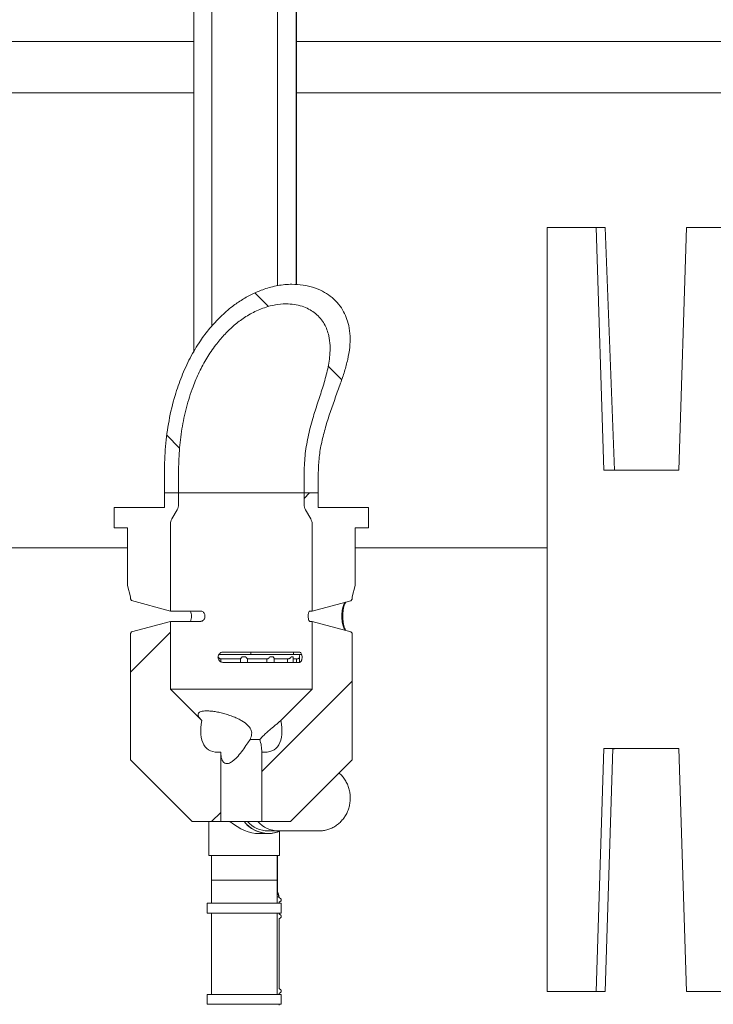
# Model space of a CAD drawing. Units: millimetres. Extents: x 1048 to 31527, y 211 to 4973.
# Drawn here: x 2293 to 2631, y 3196 to 3675 of the extents above; entities that cross this region are included whole.
import ezdxf

# ---------------------------------------------------------------- set-up
doc = ezdxf.new("R2010")
doc.units = ezdxf.units.MM
doc.header["$LTSCALE"] = 25
doc.linetypes.add('SLD-Durchgehend', pattern=[0])

msp = doc.modelspace()

# ---------------------------------------------------------------- hatches: boundary and pattern name
at = {"linetype": 'SLD-Durchgehend', "lineweight": 18}
h = msp.add_hatch(dxfattribs=at)
h.set_pattern_fill('ANSI31', scale=25, style=0)
edge = h.paths.add_edge_path(flags=0)
edge.add_spline(control_points=[(2082.45, 3966.33), (2081.6, 3966.33), (2080.74, 3966.24), (2079.91, 3966.05), (2078.79, 3965.8), (2077.7, 3965.37), (2076.71, 3964.79)], knot_values=[0, 0, 0, 0, 0.002555, 0.002555, 0.002555, 0.006012, 0.006012, 0.006012, 0.006012], weights=[1, 1, 1, 1, 1, 1, 1], degree=3, periodic=0)
edge.add_spline(control_points=[(2076.71, 3964.79), (2065.24, 3958.07), (2054.47, 3950.05), (2044.51, 3941.24)], knot_values=[0.003178, 0.003178, 0.003178, 0.003178, 0.042894, 0.042894, 0.042894, 0.042894], weights=[1, 1, 1, 1], degree=3, periodic=0)
edge.add_spline(control_points=[(2044.51, 3941.24), (2042.36, 3939.34), (2039.85, 3937.8), (2037.19, 3936.72), (2034.54, 3935.65), (2031.67, 3935.02), (2028.81, 3934.86), (2028.33, 3934.83), (2027.85, 3934.82), (2027.36, 3934.82)], knot_values=[0, 0, 0, 0, 0.008598, 0.008598, 0.008598, 0.017183, 0.017183, 0.017183, 0.018609, 0.018609, 0.018609, 0.018609], weights=[1, 1, 1, 1, 1, 1, 1, 1, 1, 1], degree=3, periodic=0)
edge.add_ellipse((2400.94, 3827.33), major_axis=(-24637.26, 0), ratio=0.00436331, start_angle=270.868808, end_angle=271.132401)
edge.add_spline(control_points=[(1914.04, 3934.81), (1913.42, 3934.81), (1912.79, 3934.75), (1912.18, 3934.64), (1911.08, 3934.43), (1910, 3934.03), (1909.04, 3933.47), (1908.07, 3932.91), (1907.18, 3932.18), (1906.45, 3931.33), (1905.72, 3930.48), (1905.13, 3929.49), (1904.72, 3928.45), (1904.31, 3927.41), (1904.08, 3926.28), (1904.04, 3925.16)], knot_values=[0, 0, 0, 0, 0.001859, 0.001859, 0.001859, 0.005251, 0.005251, 0.005251, 0.008643, 0.008643, 0.008643, 0.012036, 0.012036, 0.012036, 0.015429, 0.015429, 0.015429, 0.015429], weights=[1, 1, 1, 1, 1, 1, 1, 1, 1, 1, 1, 1, 1, 1, 1, 1], degree=3, periodic=0)
edge.add_line((1904.04, 3925.16), (1896.86, 3719.51))
edge.add_spline(control_points=[(1896.86, 3719.51), (1896.76, 3716.71), (1896.18, 3713.89), (1895.16, 3711.29), (1894.91, 3710.64), (1894.63, 3710), (1894.32, 3709.37)], knot_values=[0, 0, 0, 0, 0.008397, 0.008397, 0.008397, 0.010459, 0.010459, 0.010459, 0.010459], weights=[1, 1, 1, 1, 1, 1, 1], degree=3, periodic=0)
edge.add_spline(control_points=[(1894.32, 3709.37), (1892.31, 3705.27), (1890.31, 3701.16), (1888.31, 3697.05)], knot_values=[0.318116, 0.318116, 0.318116, 0.318116, 0.331685, 0.331685, 0.331685, 0.331685], weights=[1, 1, 1, 1], degree=3, periodic=0)
edge.add_ellipse((1827.3, 3656.94), major_axis=(-114.59, -71.6), ratio=0.014802, start_angle=237.2974, end_angle=256.0969)
edge.add_spline(control_points=[(1853.8, 3675.79), (1853.57, 3675.65), (1853.31, 3675.54), (1853.05, 3675.47), (1852.97, 3675.46), (1852.9, 3675.44), (1852.82, 3675.43)], knot_values=[0, 0, 0, 0, 0.000816, 0.000816, 0.000816, 0.001045, 0.001045, 0.001045, 0.001045], weights=[1, 1, 1, 1, 1, 1, 1], degree=3, periodic=0)
edge.add_arc((1853.31, 3671.46), 4, 96.9829, 177)
edge.add_line((1849.31, 3671.67), (1848.5, 3656.12))
edge.add_arc((1844.5, 3656.33), 4, 270, 357, ccw=False)
edge.add_line((1844.5, 3652.33), (1843.96, 3652.33))
edge.add_arc((1843.96, 3648.33), 4, 90, 170)
edge.add_line((1840.02, 3649.03), (1837.46, 3634.5))
edge.add_arc((1832.54, 3635.37), 5, 275, 350, ccw=False)
edge.add_line((1832.97, 3630.39), (1823.68, 3629.57))
edge.add_arc((1823.94, 3626.58), 3, 95, 180)
edge.add_line((1820.94, 3626.58), (1820.94, 3624.33))
edge.add_arc((1823.94, 3624.33), 3, 180, 270)
edge.add_line((1823.94, 3621.33), (1838.23, 3621.33))
edge.add_arc((1838.23, 3627.33), 6, 270, 350)
edge.add_line((1844.14, 3626.29), (1847.03, 3642.68))
edge.add_arc((1849, 3642.33), 2, 90, 170, ccw=False)
edge.add_line((1849, 3644.33), (1854.25, 3644.33))
edge.add_arc((1854.25, 3645.33), 1, 270, 340)
edge.add_line((1855.19, 3644.99), (1855.94, 3647.05))
edge.add_arc((1854.06, 3647.74), 2, 340, 357)
edge.add_line((1856.06, 3647.63), (1856.84, 3662.44))
edge.add_arc((1858.84, 3662.33), 2, 90, 177, ccw=False)
edge.add_line((1858.84, 3664.33), (1869.04, 3664.33))
edge.add_arc((1869.04, 3662.33), 2, 3, 90, ccw=False)
edge.add_line((1871.04, 3662.44), (1871.82, 3647.54))
edge.add_arc((1873.81, 3647.65), 2, 183, 195)
edge.add_line((1871.88, 3647.13), (1873.77, 3640.07))
edge.add_arc((1874.74, 3640.33), 1, 195, 270)
edge.add_line((1874.74, 3639.33), (1884.95, 3639.33))
edge.add_arc((1884.95, 3639.83), 0.5, 270, 358.8542)
edge.add_line((1885.45, 3639.82), (1885.94, 3664.33))
edge.add_spline(control_points=[(1885.94, 3664.33), (1892.6, 3678.38), (1899.35, 3692.4), (1906.21, 3706.35)], knot_values=[0, 0, 0, 0, 0.04665, 0.04665, 0.04665, 0.04665], weights=[1, 1, 1, 1], degree=3, periodic=0)
edge.add_spline(control_points=[(1906.21, 3706.35), (1906.52, 3706.98), (1906.8, 3707.63), (1907.06, 3708.29), (1908.08, 3710.89), (1908.66, 3713.71), (1908.75, 3716.51)], knot_values=[0, 0, 0, 0, 0.002112, 0.002112, 0.002112, 0.010622, 0.010622, 0.010622, 0.010622], weights=[1, 1, 1, 1, 1, 1, 1], degree=3, periodic=0)
edge.add_line((1908.75, 3716.51), (1915.79, 3917.98))
edge.add_spline(control_points=[(1915.79, 3917.98), (1915.81, 3918.54), (1915.93, 3919.11), (1916.13, 3919.63), (1916.33, 3920.15), (1916.63, 3920.64), (1917, 3921.07), (1917.36, 3921.49), (1917.8, 3921.86), (1918.29, 3922.14), (1918.77, 3922.42), (1919.31, 3922.62), (1919.86, 3922.72), (1920.17, 3922.78), (1920.48, 3922.81), (1920.79, 3922.81)], knot_values=[0, 0, 0, 0, 0.00168, 0.00168, 0.00168, 0.003359, 0.003359, 0.003359, 0.005039, 0.005039, 0.005039, 0.006718, 0.006718, 0.006718, 0.007638, 0.007638, 0.007638, 0.007638], weights=[1, 1, 1, 1, 1, 1, 1, 1, 1, 1, 1, 1, 1, 1, 1, 1], degree=3, periodic=0)
edge.add_ellipse((2400.94, 3827.33), major_axis=(-21887.06, 0), ratio=0.00436331, start_angle=270.965225, end_angle=271.257034, ccw=False)
edge.add_spline(control_points=[(2032.24, 3922.82), (2032.85, 3922.82), (2033.46, 3922.84), (2034.06, 3922.88), (2036.91, 3923.08), (2039.76, 3923.75), (2042.39, 3924.86), (2045.02, 3925.97), (2047.5, 3927.54), (2049.61, 3929.47)], knot_values=[0, 0, 0, 0, 0.001828, 0.001828, 0.001828, 0.010496, 0.010496, 0.010496, 0.019178, 0.019178, 0.019178, 0.019178], weights=[1, 1, 1, 1, 1, 1, 1, 1, 1, 1], degree=3, periodic=0)
edge.add_spline(control_points=[(2049.61, 3929.47), (2059.89, 3938.82), (2071.05, 3947.35), (2083.07, 3954.33)], knot_values=[0.313461, 0.313461, 0.313461, 0.313461, 0.355069, 0.355069, 0.355069, 0.355069], weights=[1, 1, 1, 1], degree=3, periodic=0)
edge.add_line((2083.07, 3954.33), (2093.87, 3954.33))
edge.add_spline(control_points=[(2093.87, 3954.33), (2097.48, 3957.67), (2101.1, 3961), (2104.72, 3964.33)], knot_values=[0, 0, 0, 0, 1, 1, 1, 1], weights=[1, 1, 1, 1], degree=3, periodic=0)
edge.add_line((2104.72, 3964.33), (2104.72, 3982.33))
edge.add_line((2104.72, 3982.33), (2099.11, 3982.33))
edge.add_spline(control_points=[(2099.11, 3982.33), (2098.81, 3977), (2098.51, 3971.67), (2098.2, 3966.33)], knot_values=[0, 0, 0, 0, 0.016026, 0.016026, 0.016026, 0.016026], weights=[1, 1, 1, 1], degree=3, periodic=0)
edge.add_line((2098.2, 3966.33), (2093.87, 3966.33))
edge.add_spline(control_points=[(2093.87, 3966.33), (2093.57, 3971.67), (2093.26, 3977), (2092.96, 3982.33)], knot_values=[0, 0, 0, 0, 0.016026, 0.016026, 0.016026, 0.016026], weights=[1, 1, 1, 1], degree=3, periodic=0)
edge.add_line((2092.96, 3982.33), (2089.27, 3982.33))
edge.add_spline(control_points=[(2089.27, 3982.33), (2089.03, 3982.33), (2088.79, 3982.3), (2088.57, 3982.23), (2088.35, 3982.16), (2088.14, 3982.05), (2087.95, 3981.92), (2087.77, 3981.79), (2087.61, 3981.63), (2087.48, 3981.46), (2087.36, 3981.29), (2087.26, 3981.1), (2087.2, 3980.9), (2087.14, 3980.73), (2087.11, 3980.55), (2087.11, 3980.37)], knot_values=[0.003358, 0.003358, 0.003358, 0.003358, 0.004074, 0.004074, 0.004074, 0.004776, 0.004776, 0.004776, 0.005433, 0.005433, 0.005433, 0.006073, 0.006073, 0.006073, 0.006615, 0.006615, 0.006615, 0.006615], weights=[1, 1, 1, 1, 1, 1, 1, 1, 1, 1, 1, 1, 1, 1, 1, 1], degree=3, periodic=0)
edge.add_spline(control_points=[(2087.11, 3980.37), (2087.04, 3976.84), (2086.98, 3973.3), (2086.91, 3969.77)], knot_values=[0, 0, 0, 0, 0.010598, 0.010598, 0.010598, 0.010598], weights=[1, 1, 1, 1], degree=3, periodic=0)
edge.add_spline(control_points=[(2086.91, 3969.77), (2086.9, 3969.46), (2086.85, 3969.14), (2086.76, 3968.85), (2086.64, 3968.49), (2086.47, 3968.16), (2086.25, 3967.86), (2086.03, 3967.56), (2085.75, 3967.28), (2085.44, 3967.06), (2085.11, 3966.83), (2084.74, 3966.64), (2084.35, 3966.52), (2083.96, 3966.4), (2083.55, 3966.33), (2083.14, 3966.33)], knot_values=[0.00017, 0.00017, 0.00017, 0.00017, 0.001108, 0.001108, 0.001108, 0.002214, 0.002214, 0.002214, 0.003351, 0.003351, 0.003351, 0.004566, 0.004566, 0.004566, 0.005797, 0.005797, 0.005797, 0.005797], weights=[1, 1, 1, 1, 1, 1, 1, 1, 1, 1, 1, 1, 1, 1, 1, 1], degree=3, periodic=0)
edge.add_line((2083.14, 3966.33), (2082.45, 3966.33))
h = msp.add_hatch(dxfattribs=at)
h.set_pattern_fill('ANSI31', scale=25, style=0)
edge = h.paths.add_edge_path(flags=0)
edge.add_spline(control_points=[(2726.33, 3964.76), (2725.58, 3965.21), (2724.76, 3965.57), (2723.92, 3965.83), (2722.83, 3966.16), (2721.68, 3966.33), (2720.54, 3966.33)], knot_values=[0, 0, 0, 0, 0.002634, 0.002634, 0.002634, 0.006068, 0.006068, 0.006068, 0.006068], weights=[1, 1, 1, 1, 1, 1, 1], degree=3, periodic=0)
edge.add_line((2720.54, 3966.33), (2719.85, 3966.33))
edge.add_spline(control_points=[(2719.85, 3966.33), (2719.83, 3966.33), (2719.8, 3966.33), (2719.78, 3966.33), (2719.33, 3966.34), (2718.87, 3966.43), (2718.45, 3966.58), (2718.02, 3966.74), (2717.62, 3966.98), (2717.28, 3967.27), (2716.96, 3967.55), (2716.68, 3967.89), (2716.47, 3968.27), (2716.29, 3968.62), (2716.16, 3969.01), (2716.11, 3969.4), (2716.09, 3969.53), (2716.08, 3969.65), (2716.08, 3969.77)], knot_values=[0.005793, 0.005793, 0.005793, 0.005793, 0.005866, 0.005866, 0.005866, 0.007221, 0.007221, 0.007221, 0.008578, 0.008578, 0.008578, 0.009868, 0.009868, 0.009868, 0.01106, 0.01106, 0.01106, 0.011424, 0.011424, 0.011424, 0.011424], weights=[1, 1, 1, 1, 1, 1, 1, 1, 1, 1, 1, 1, 1, 1, 1, 1, 1, 1, 1], degree=3, periodic=0)
edge.add_spline(control_points=[(2716.08, 3969.77), (2716.01, 3973.3), (2715.95, 3976.84), (2715.88, 3980.37)], knot_values=[0, 0, 0, 0, 0.010598, 0.010598, 0.010598, 0.010598], weights=[1, 1, 1, 1], degree=3, periodic=0)
edge.add_spline(control_points=[(2715.88, 3980.37), (2715.88, 3980.44), (2715.87, 3980.51), (2715.86, 3980.58), (2715.83, 3980.8), (2715.76, 3981.03), (2715.65, 3981.23), (2715.54, 3981.44), (2715.38, 3981.64), (2715.19, 3981.8), (2714.99, 3981.97), (2714.76, 3982.1), (2714.52, 3982.19), (2714.28, 3982.28), (2714.01, 3982.33), (2713.76, 3982.33), (2713.74, 3982.33), (2713.73, 3982.33), (2713.72, 3982.33)], knot_values=[0.000098, 0.000098, 0.000098, 0.000098, 0.00031, 0.00031, 0.00031, 0.000999, 0.000999, 0.000999, 0.001746, 0.001746, 0.001746, 0.002533, 0.002533, 0.002533, 0.003322, 0.003322, 0.003322, 0.003357, 0.003357, 0.003357, 0.003357], weights=[1, 1, 1, 1, 1, 1, 1, 1, 1, 1, 1, 1, 1, 1, 1, 1, 1, 1, 1], degree=3, periodic=0)
edge.add_line((2713.72, 3982.33), (2710.03, 3982.33))
edge.add_spline(control_points=[(2710.03, 3982.33), (2709.72, 3977), (2709.42, 3971.67), (2709.12, 3966.33)], knot_values=[0, 0, 0, 0, 0.016026, 0.016026, 0.016026, 0.016026], weights=[1, 1, 1, 1], degree=3, periodic=0)
edge.add_line((2709.12, 3966.33), (2704.78, 3966.33))
edge.add_spline(control_points=[(2704.78, 3966.33), (2704.48, 3971.67), (2704.18, 3977), (2703.87, 3982.33)], knot_values=[0, 0, 0, 0, 0.016026, 0.016026, 0.016026, 0.016026], weights=[1, 1, 1, 1], degree=3, periodic=0)
edge.add_line((2703.87, 3982.33), (2698.26, 3982.33))
edge.add_line((2698.26, 3982.33), (2698.26, 3964.33))
edge.add_spline(control_points=[(2698.26, 3964.33), (2701.89, 3961), (2705.51, 3957.67), (2709.12, 3954.33)], knot_values=[0, 0, 0, 0, 1, 1, 1, 1], weights=[1, 1, 1, 1], degree=3, periodic=0)
edge.add_line((2709.12, 3954.33), (2719.92, 3954.33))
edge.add_spline(control_points=[(2719.92, 3954.33), (2731.74, 3947.38), (2742.73, 3938.91), (2752.84, 3929.64)], knot_values=[0, 0, 0, 0, 0.040981, 0.040981, 0.040981, 0.040981], weights=[1, 1, 1, 1], degree=3, periodic=0)
edge.add_spline(control_points=[(2752.84, 3929.64), (2753.21, 3929.3), (2753.6, 3928.96), (2753.99, 3928.65), (2756.3, 3926.77), (2758.99, 3925.28), (2761.8, 3924.3), (2764.61, 3923.32), (2767.63, 3922.82), (2770.61, 3922.82)], knot_values=[0, 0, 0, 0, 0.001518, 0.001518, 0.001518, 0.01059, 0.01059, 0.01059, 0.019647, 0.019647, 0.019647, 0.019647], weights=[1, 1, 1, 1, 1, 1, 1, 1, 1, 1], degree=3, periodic=0)
edge.add_ellipse((2400.94, 3827.33), major_axis=(21887.06, 0), ratio=0.00436331, start_angle=88.742966, end_angle=89.032232, ccw=False)
edge.add_spline(control_points=[(2881.09, 3922.81), (2881.65, 3922.81), (2882.21, 3922.71), (2882.74, 3922.53), (2883.27, 3922.34), (2883.77, 3922.06), (2884.21, 3921.71), (2884.65, 3921.36), (2885.03, 3920.93), (2885.33, 3920.46), (2885.62, 3919.99), (2885.84, 3919.45), (2885.97, 3918.91), (2886.03, 3918.6), (2886.07, 3918.29), (2886.08, 3917.98)], knot_values=[0, 0, 0, 0, 0.001679, 0.001679, 0.001679, 0.003357, 0.003357, 0.003357, 0.005036, 0.005036, 0.005036, 0.006716, 0.006716, 0.006716, 0.007638, 0.007638, 0.007638, 0.007638], weights=[1, 1, 1, 1, 1, 1, 1, 1, 1, 1, 1, 1, 1, 1, 1, 1], degree=3, periodic=0)
edge.add_line((2886.08, 3917.98), (2893.12, 3716.54))
edge.add_spline(control_points=[(2893.12, 3716.54), (2893.14, 3715.84), (2893.2, 3715.15), (2893.28, 3714.45), (2893.61, 3711.67), (2894.43, 3708.91), (2895.66, 3706.4)], knot_values=[0, 0, 0, 0, 0.002098, 0.002098, 0.002098, 0.010605, 0.010605, 0.010605, 0.010605], weights=[1, 1, 1, 1, 1, 1, 1], degree=3, periodic=0)
edge.add_spline(control_points=[(2895.66, 3706.4), (2902.52, 3692.43), (2909.27, 3678.4), (2915.94, 3664.33)], knot_values=[0.305563, 0.305563, 0.305563, 0.305563, 0.351907, 0.351907, 0.351907, 0.351907], weights=[1, 1, 1, 1], degree=3, periodic=0)
edge.add_line((2915.94, 3664.33), (2916.43, 3639.82))
edge.add_arc((2916.93, 3639.83), 0.5, 181.1458, 270)
edge.add_line((2916.93, 3639.33), (2927.14, 3639.33))
edge.add_arc((2927.14, 3640.33), 1, 270, 345)
edge.add_line((2928.1, 3640.07), (2929.99, 3647.13))
edge.add_arc((2928.06, 3647.65), 2, 345, 357)
edge.add_line((2930.06, 3647.54), (2930.84, 3662.44))
edge.add_arc((2932.84, 3662.33), 2, 90, 177, ccw=False)
edge.add_line((2932.84, 3664.33), (2943.04, 3664.33))
edge.add_arc((2943.04, 3662.33), 2, 3, 90, ccw=False)
edge.add_line((2945.04, 3662.44), (2945.81, 3647.63))
edge.add_arc((2947.81, 3647.74), 2, 183, 200)
edge.add_line((2945.93, 3647.05), (2946.68, 3644.99))
edge.add_arc((2947.62, 3645.33), 1, 200, 270)
edge.add_line((2947.62, 3644.33), (2952.88, 3644.33))
edge.add_arc((2952.88, 3642.33), 2, 10, 90, ccw=False)
edge.add_line((2954.85, 3642.68), (2957.74, 3626.29))
edge.add_arc((2963.65, 3627.33), 6, 190, 270)
edge.add_line((2963.65, 3621.33), (2977.94, 3621.33))
edge.add_arc((2977.94, 3624.33), 3, 270, 360)
edge.add_line((2980.94, 3624.33), (2980.94, 3626.58))
edge.add_arc((2977.94, 3626.58), 3, 0, 85)
edge.add_line((2978.2, 3629.57), (2968.9, 3630.39))
edge.add_arc((2969.34, 3635.37), 5, 190, 265, ccw=False)
edge.add_line((2964.42, 3634.5), (2961.85, 3649.03))
edge.add_arc((2957.91, 3648.33), 4, 10, 90)
edge.add_line((2957.91, 3652.33), (2957.37, 3652.33))
edge.add_arc((2957.37, 3656.33), 4, 183, 270, ccw=False)
edge.add_line((2953.38, 3656.12), (2952.56, 3671.67))
edge.add_arc((2948.57, 3671.46), 4, 3, 83.0171)
edge.add_spline(control_points=[(2949.06, 3675.43), (2948.79, 3675.47), (2948.52, 3675.55), (2948.28, 3675.68), (2948.21, 3675.71), (2948.14, 3675.75), (2948.07, 3675.79)], knot_values=[0, 0, 0, 0, 0.000815, 0.000815, 0.000815, 0.001044, 0.001044, 0.001044, 0.001044], weights=[1, 1, 1, 1, 1, 1, 1], degree=3, periodic=0)
edge.add_ellipse((2974.58, 3656.94), major_axis=(114.59, -71.6), ratio=0.014802, start_angle=103.9031, end_angle=122.6967)
edge.add_spline(control_points=[(2913.57, 3697.04), (2911.57, 3701.17), (2909.56, 3705.3), (2907.55, 3709.42)], knot_values=[0.025623, 0.025623, 0.025623, 0.025623, 0.039384, 0.039384, 0.039384, 0.039384], weights=[1, 1, 1, 1], degree=3, periodic=0)
edge.add_spline(control_points=[(2907.55, 3709.42), (2906.32, 3711.93), (2905.5, 3714.69), (2905.17, 3717.47), (2905.09, 3718.16), (2905.04, 3718.85), (2905.01, 3719.54)], knot_values=[0, 0, 0, 0, 0.008394, 0.008394, 0.008394, 0.010443, 0.010443, 0.010443, 0.010443], weights=[1, 1, 1, 1, 1, 1, 1], degree=3, periodic=0)
edge.add_line((2905.01, 3719.54), (2897.83, 3925.16))
edge.add_spline(control_points=[(2897.83, 3925.16), (2897.81, 3925.78), (2897.73, 3926.4), (2897.6, 3927.01), (2897.35, 3928.1), (2896.91, 3929.16), (2896.32, 3930.11), (2895.73, 3931.06), (2894.96, 3931.92), (2894.09, 3932.62), (2893.21, 3933.32), (2892.21, 3933.88), (2891.15, 3934.25), (2890.09, 3934.62), (2888.96, 3934.81), (2887.84, 3934.81)], knot_values=[0, 0, 0, 0, 0.001863, 0.001863, 0.001863, 0.005255, 0.005255, 0.005255, 0.008647, 0.008647, 0.008647, 0.012038, 0.012038, 0.012038, 0.015429, 0.015429, 0.015429, 0.015429], weights=[1, 1, 1, 1, 1, 1, 1, 1, 1, 1, 1, 1, 1, 1, 1, 1], degree=3, periodic=0)
edge.add_ellipse((2400.94, 3827.33), major_axis=(24637.26, 0), ratio=0.00436331, start_angle=88.867599, end_angle=89.128894)
edge.add_spline(control_points=[(2775.5, 3934.82), (2772.52, 3934.82), (2769.49, 3935.33), (2766.68, 3936.31), (2763.86, 3937.29), (2761.17, 3938.78), (2758.85, 3940.66), (2758.55, 3940.9), (2758.26, 3941.15), (2757.98, 3941.4)], knot_values=[0, 0, 0, 0, 0.008947, 0.008947, 0.008947, 0.017909, 0.017909, 0.017909, 0.019038, 0.019038, 0.019038, 0.019038], weights=[1, 1, 1, 1, 1, 1, 1, 1, 1, 1], degree=3, periodic=0)
edge.add_spline(control_points=[(2757.98, 3941.4), (2748.18, 3950.12), (2737.61, 3958.07), (2726.33, 3964.76)], knot_values=[0.317312, 0.317312, 0.317312, 0.317312, 0.356833, 0.356833, 0.356833, 0.356833], weights=[1, 1, 1, 1], degree=3, periodic=0)
h = msp.add_hatch(dxfattribs=at)
h.set_pattern_fill('ANSI31', scale=25, angle=90, style=0)
edge = h.paths.add_edge_path(flags=0)
edge.add_line((2431.54, 3444.52), (2438.44, 3444.52))
edge.add_line((2438.44, 3444.52), (2438.44, 3454.52))
edge.add_spline(control_points=[(2438.44, 3454.52), (2438.44, 3469.44), (2444.3, 3483.89), (2449.29, 3497.95), (2451.31, 3503.64), (2453.14, 3509.49), (2453.76, 3515.49), (2454.12, 3519.03), (2454.04, 3522.68), (2453.27, 3526.15), (2452.68, 3528.77), (2451.69, 3531.35), (2450.3, 3533.65), (2448.75, 3536.23), (2446.66, 3538.53), (2444.27, 3540.36), (2441.89, 3542.17), (2439.15, 3543.57), (2436.31, 3544.51), (2432.88, 3545.65), (2429.2, 3546.16), (2425.58, 3546.14), (2421, 3546.11), (2416.39, 3545.23), (2412.06, 3543.75), (2406.51, 3541.85), (2401.26, 3538.91), (2396.6, 3535.35), (2390.54, 3530.72), (2385.29, 3524.92), (2381.01, 3518.62), (2375.52, 3510.53), (2371.46, 3501.39), (2368.67, 3492.02), (2365.07, 3479.92), (2363.44, 3467.14), (2363.44, 3454.52)], knot_values=[0, 0, 0, 0, 0.044771, 0.044771, 0.044771, 0.062862, 0.062862, 0.062862, 0.073523, 0.073523, 0.073523, 0.081578, 0.081578, 0.081578, 0.090608, 0.090608, 0.090608, 0.099571, 0.099571, 0.099571, 0.110426, 0.110426, 0.110426, 0.12419, 0.12419, 0.12419, 0.141861, 0.141861, 0.141861, 0.164876, 0.164876, 0.164876, 0.19443, 0.19443, 0.19443, 0.232623, 0.232623, 0.232623, 0.232623], weights=[1, 1, 1, 1, 1, 1, 1, 1, 1, 1, 1, 1, 1, 1, 1, 1, 1, 1, 1, 1, 1, 1, 1, 1, 1, 1, 1, 1, 1, 1, 1, 1, 1, 1, 1, 1, 1], degree=3, periodic=0)
edge.add_line((2363.44, 3454.52), (2363.44, 3444.52))
edge.add_line((2363.44, 3444.52), (2370.34, 3444.52))
edge.add_line((2370.34, 3444.52), (2370.34, 3454.52))
edge.add_spline(control_points=[(2370.34, 3454.52), (2370.34, 3468.63), (2372.45, 3483.04), (2377.42, 3496.25), (2380.14, 3503.47), (2383.79, 3510.46), (2388.48, 3516.61), (2392.22, 3521.52), (2396.72, 3526), (2401.83, 3529.48), (2405.5, 3531.98), (2409.57, 3534.02), (2413.83, 3535.26), (2417.06, 3536.2), (2420.46, 3536.71), (2423.81, 3536.59), (2426.41, 3536.5), (2429.04, 3536.03), (2431.47, 3535.11), (2433.52, 3534.34), (2435.47, 3533.24), (2437.15, 3531.84), (2438.83, 3530.45), (2440.28, 3528.71), (2441.37, 3526.81), (2442.39, 3525.02), (2443.12, 3523.05), (2443.58, 3521.04), (2444.27, 3517.96), (2444.34, 3514.71), (2444.05, 3511.56), (2443.11, 3501.34), (2438.99, 3491.66), (2436.06, 3481.83), (2433.42, 3472.99), (2431.54, 3463.75), (2431.54, 3454.52)], knot_values=[0, 0, 0, 0, 0.042323, 0.042323, 0.042323, 0.065286, 0.065286, 0.065286, 0.083662, 0.083662, 0.083662, 0.096823, 0.096823, 0.096823, 0.106746, 0.106746, 0.106746, 0.11442, 0.11442, 0.11442, 0.120856, 0.120856, 0.120856, 0.127321, 0.127321, 0.127321, 0.133374, 0.133374, 0.133374, 0.142722, 0.142722, 0.142722, 0.173178, 0.173178, 0.173178, 0.200768, 0.200768, 0.200768, 0.200768], weights=[1, 1, 1, 1, 1, 1, 1, 1, 1, 1, 1, 1, 1, 1, 1, 1, 1, 1, 1, 1, 1, 1, 1, 1, 1, 1, 1, 1, 1, 1, 1, 1, 1, 1, 1, 1, 1], degree=3, periodic=0)
edge.add_line((2431.54, 3454.52), (2431.54, 3444.52))
h = msp.add_hatch(dxfattribs=at)
h.set_pattern_fill('ANSI31', scale=25, style=0)
edge = h.paths.add_edge_path(flags=0)
edge.add_arc((2365.34, 3438.86), 5, 330, 360)
edge.add_line((2370.34, 3438.86), (2370.34, 3444.52))
edge.add_line((2370.34, 3444.52), (2363.44, 3444.52))
edge.add_line((2363.44, 3444.52), (2363.44, 3437.52))
edge.add_line((2363.44, 3437.52), (2338.94, 3437.52))
edge.add_line((2338.94, 3437.52), (2338.94, 3427.52))
edge.add_line((2338.94, 3427.52), (2345.44, 3427.52))
edge.add_line((2345.44, 3427.52), (2345.44, 3399.52))
edge.add_line((2345.44, 3399.52), (2346.94, 3393.92))
edge.add_line((2346.94, 3393.92), (2346.94, 3392.95))
edge.add_line((2346.94, 3392.95), (2347.42, 3392.12))
edge.add_line((2347.42, 3392.12), (2366.44, 3387.02))
edge.add_line((2366.44, 3387.02), (2366.44, 3429.42))
edge.add_arc((2371.44, 3429.42), 5, 150, 180, ccw=False)
edge.add_line((2367.11, 3431.92), (2369.67, 3436.36))
h = msp.add_hatch(dxfattribs=at)
h.set_pattern_fill('ANSI31', scale=25, style=0)
edge = h.paths.add_edge_path(flags=0)
edge.add_line((2438.44, 3444.52), (2431.54, 3444.52))
edge.add_line((2431.54, 3444.52), (2431.54, 3438.86))
edge.add_arc((2436.54, 3438.86), 5, 180, 210)
edge.add_line((2432.21, 3436.36), (2434.77, 3431.92))
edge.add_arc((2430.44, 3429.42), 5, 0, 30, ccw=False)
edge.add_line((2435.44, 3429.42), (2435.44, 3387.02))
edge.add_line((2435.44, 3387.02), (2454.25, 3392.06))
edge.add_line((2454.25, 3392.06), (2454.94, 3392.74))
edge.add_line((2454.94, 3392.74), (2454.94, 3393.92))
edge.add_line((2454.94, 3393.92), (2456.44, 3399.52))
edge.add_line((2456.44, 3399.52), (2456.44, 3427.52))
edge.add_line((2456.44, 3427.52), (2462.94, 3427.52))
edge.add_line((2462.94, 3427.52), (2462.94, 3437.52))
edge.add_line((2462.94, 3437.52), (2438.44, 3437.52))
edge.add_line((2438.44, 3437.52), (2438.44, 3444.52))
h = msp.add_hatch(dxfattribs=at)
h.set_pattern_fill('ANSI31', scale=25, style=0)
edge = h.paths.add_edge_path(flags=0)
edge.add_line((2390.94, 3284.52), (2390.94, 3318.36))
edge.add_ellipse((2400.94, 3342.52), major_axis=(16.17, 22.86), ratio=0.5, start_angle=130.7247, end_angle=204.3992, ccw=False)
edge.add_line((2381.73, 3333.73), (2366.44, 3349.02))
edge.add_line((2366.44, 3349.02), (2366.44, 3382.02))
edge.add_line((2366.44, 3382.02), (2347.42, 3376.92))
edge.add_line((2347.42, 3376.92), (2346.94, 3376.09))
edge.add_line((2346.94, 3376.09), (2346.94, 3314.52))
edge.add_line((2346.94, 3314.52), (2376.94, 3284.52))
edge.add_line((2376.94, 3284.52), (2390.94, 3284.52))
h = msp.add_hatch(dxfattribs=at)
h.set_pattern_fill('ANSI31', scale=25, style=0)
edge = h.paths.add_edge_path(flags=0)
edge.add_line((2410.94, 3318.36), (2410.94, 3284.52))
edge.add_line((2410.94, 3284.52), (2424.94, 3284.52))
edge.add_line((2424.94, 3284.52), (2454.94, 3314.52))
edge.add_line((2454.94, 3314.52), (2454.94, 3376.29))
edge.add_line((2454.94, 3376.29), (2454.25, 3376.98))
edge.add_line((2454.25, 3376.98), (2435.44, 3382.02))
edge.add_line((2435.44, 3382.02), (2435.44, 3349.02))
edge.add_line((2435.44, 3349.02), (2420.15, 3333.73))
edge.add_ellipse((2400.94, 3342.52), major_axis=(-16.17, 22.86), ratio=0.5, start_angle=155.6008, end_angle=229.2753, ccw=False)

# ---------------------------------------------------------------- linework, layer by layer
at = {"color": 7, "linetype": 'SLD-Durchgehend', "lineweight": 18}
for p, q in [((2377.74, 4020.94), (2377.74, 3513.13)), ((2427.74, 4020.94), (2427.74, 3545.99)), ((2386.62, 3874.94), (2386.62, 3525.82)), ((2418.62, 3545.46), (2418.62, 3874.94)), ((2427.82, 3545.98), (2427.82, 3770.94)), ((2320.11, 3664.33), (2131.14, 3664.33)), ((2377.74, 3664.33), (2320.11, 3664.33)), ((2486.2, 3664.33), (2427.82, 3664.33)), ((2674.55, 3664.33), (2486.2, 3664.33)), ((1885.4, 3639.33), (2377.74, 3639.33)), ((2427.82, 3639.33), (2916.47, 3639.33)), ((2549.98, 3201.83), (2549.98, 3573.83)), ((2549.98, 3573.83), (2573.83, 3573.83)), ((2573.83, 3573.83), (2577.62, 3455.58)), ((2578.21, 3573.83), (2573.83, 3573.83)), ((2578.21, 3573.83), (2582.82, 3455.58)), ((2614.08, 3455.58), (2617.87, 3573.83)), ((2617.87, 3573.83), (2641.73, 3573.83)), ((2363.44, 3444.52), (2363.44, 3454.52)), ((2370.34, 3444.52), (2370.34, 3454.52)), ((2431.54, 3454.52), (2431.54, 3444.52)), ((2438.44, 3454.52), (2438.44, 3444.52)), ((2577.62, 3455.58), (2614.08, 3455.58)), ((2582.82, 3455.7), (2583.94, 3455.58)), ((2370.34, 3444.52), (2363.44, 3444.52)), ((2363.44, 3444.52), (2363.44, 3437.52)), ((2370.34, 3444.52), (2431.54, 3444.52)), ((2370.34, 3438.86), (2370.34, 3444.52)), ((2438.44, 3444.52), (2431.54, 3444.52)), ((2431.54, 3444.52), (2431.54, 3438.86)), ((2438.44, 3437.52), (2438.44, 3444.52)), ((2338.94, 3437.52), (2338.94, 3427.52)), ((2363.44, 3437.52), (2338.94, 3437.52)), ((2367.11, 3431.92), (2369.67, 3436.36)), ((2432.21, 3436.36), (2434.77, 3431.92)), ((2462.94, 3437.52), (2438.44, 3437.52)), ((2462.94, 3427.52), (2462.94, 3437.52)), ((2366.44, 3429.42), (2366.44, 3387.02)), ((2435.44, 3387.02), (2435.44, 3429.42)), ((2338.94, 3427.52), (2345.44, 3427.52)), ((2345.44, 3427.52), (2345.44, 3399.52)), ((2456.44, 3399.52), (2456.44, 3427.52)), ((2456.44, 3427.52), (2462.94, 3427.52)), ((2251.89, 3417.83), (2345.44, 3417.83)), ((2456.44, 3417.83), (2549.98, 3417.83)), ((2345.44, 3399.52), (2346.94, 3393.92)), ((2454.94, 3393.92), (2456.44, 3399.52)), ((2346.94, 3393.92), (2346.94, 3392.95)), ((2347.42, 3392.12), (2346.94, 3392.95)), ((2347.42, 3392.12), (2366.44, 3387.02)), ((2454.25, 3392.06), (2435.44, 3387.02)), ((2454.94, 3392.74), (2454.25, 3392.06)), ((2454.94, 3392.74), (2454.94, 3393.92)), ((2381.15, 3387.02), (2366.44, 3387.02)), ((2434.26, 3387.02), (2435.44, 3387.02)), ((2366.44, 3382.02), (2347.42, 3376.92)), ((2366.44, 3382.02), (2366.44, 3349.02)), ((2381.15, 3382.02), (2366.44, 3382.02)), ((2434.26, 3382.02), (2435.44, 3382.02)), ((2435.44, 3349.02), (2435.44, 3382.02)), ((2435.44, 3382.02), (2454.25, 3376.98)), ((2346.94, 3376.09), (2347.42, 3376.92)), ((2346.94, 3376.09), (2346.94, 3314.52)), ((2454.25, 3376.98), (2454.94, 3376.29)), ((2454.94, 3314.52), (2454.94, 3376.29)), ((2405.58, 3365.94), (2390.03, 3365.94)), ((2429.2, 3367.02), (2392.01, 3367.02)), ((2405.58, 3367.02), (2405.58, 3365.94)), ((2405.58, 3365.94), (2426.4, 3365.94)), ((2426.4, 3367.02), (2426.4, 3365.94)), ((2430.46, 3365.94), (2426.4, 3365.94)), ((2390.76, 3363.74), (2390.79, 3363.74)), ((2390.79, 3363.74), (2400.48, 3363.74)), ((2391.04, 3363.74), (2391.04, 3362.26)), ((2429.2, 3362.02), (2392.01, 3362.02)), ((2400.48, 3362.02), (2400.48, 3363.74)), ((2401.3, 3364.74), (2401.48, 3364.74)), ((2402.23, 3364.74), (2401.48, 3364.74)), ((2402.98, 3364.74), (2402.23, 3364.74)), ((2402.98, 3364.74), (2403.16, 3364.74)), ((2403.98, 3363.74), (2413.7, 3363.74)), ((2403.98, 3363.74), (2403.98, 3363.74)), ((2403.98, 3363.74), (2403.98, 3362.02)), ((2403.99, 3363.74), (2403.99, 3362.02)), ((2413.45, 3362.02), (2413.45, 3363.74)), ((2413.7, 3363.74), (2413.73, 3363.74)), ((2414.93, 3364.74), (2415.09, 3364.74)), ((2415.75, 3364.74), (2415.09, 3364.74)), ((2416.4, 3364.74), (2415.75, 3364.74)), ((2416.4, 3364.74), (2416.54, 3364.74)), ((2416.9, 3362.02), (2416.9, 3363.91)), ((2416.96, 3363.74), (2423.87, 3363.74)), ((2423.44, 3362.02), (2423.44, 3363.74)), ((2423.87, 3363.74), (2423.93, 3363.74)), ((2425.19, 3364.74), (2425.29, 3364.74)), ((2425.67, 3364.74), (2425.29, 3364.74)), ((2426.05, 3364.74), (2425.67, 3364.74)), ((2426.05, 3364.74), (2426.12, 3364.74)), ((2426.18, 3362.02), (2426.18, 3364.3)), ((2426.18, 3363.74), (2428.28, 3363.74)), ((2427.78, 3362.02), (2427.78, 3363.74)), ((2428.28, 3363.74), (2428.34, 3363.74)), ((2429.33, 3364.74), (2429.34, 3364.74)), ((2429.35, 3364.74), (2429.34, 3364.74)), ((2429.35, 3364.74), (2429.35, 3364.94)), ((2429.35, 3364.74), (2429.35, 3364.74)), ((2429.35, 3362.04), (2429.35, 3364.74)), ((2435.44, 3349.02), (2366.44, 3349.02)), ((2366.44, 3349.02), (2381.73, 3333.73)), ((2420.15, 3333.73), (2435.44, 3349.02)), ((2409.97, 3324.52), (2405.23, 3324.52)), ((2390.94, 3318.36), (2390.94, 3284.52)), ((2410.94, 3284.52), (2410.94, 3318.36)), ((2573.83, 3201.83), (2577.62, 3320.08)), ((2577.62, 3320.08), (2614.08, 3320.08)), ((2578.21, 3201.83), (2582, 3320.08)), ((2614.08, 3320.08), (2617.87, 3201.83)), ((2376.94, 3284.52), (2346.94, 3314.52)), ((2454.94, 3314.52), (2424.94, 3284.52)), ((2376.94, 3284.52), (2390.94, 3284.52)), ((2385.1, 3284.52), (2385.1, 3267.94)), ((2385.1, 3284.52), (2385.1, 3267.94)), ((2410.94, 3284.52), (2390.94, 3284.52)), ((2410.94, 3284.52), (2424.94, 3284.52)), ((2414.07, 3279.94), (2419.09, 3279.94)), ((2414.07, 3279.94), (2419.09, 3279.94)), ((2419.09, 3279.94), (2438.77, 3279.94)), ((2419.6, 3267.94), (2419.6, 3279.8)), ((2419.6, 3267.94), (2419.6, 3279.8)), ((2409.57, 3278.69), (2414.07, 3278.69)), ((2409.57, 3278.69), (2414.07, 3278.69)), ((2419.6, 3267.94), (2385.1, 3267.94)), ((2385.1, 3267.94), (2386.68, 3267.94)), ((2386.35, 3267.94), (2386.35, 3255.94)), ((2386.35, 3267.94), (2386.35, 3255.94)), ((2386.68, 3267.94), (2419.6, 3267.94)), ((2418.35, 3255.94), (2418.35, 3267.94)), ((2418.35, 3255.94), (2418.35, 3267.94)), ((2418.62, 3250.22), (2418.62, 3267.94)), ((2386.35, 3255.94), (2386.35, 3244.71)), ((2418.35, 3255.94), (2386.35, 3255.94)), ((2418.35, 3244.71), (2418.35, 3255.94)), ((2418.45, 3248.02), (2419.31, 3247.61)), ((2419.31, 3247.61), (2419.25, 3247.66)), ((2420.21, 3246.94), (2419.31, 3247.61)), ((2420.3, 3245.91), (2420.3, 3246.82)), ((2384.35, 3244.71), (2384.35, 3239.91)), ((2384.35, 3244.71), (2420.35, 3244.71)), ((2419.31, 3244.71), (2419.31, 3245.06)), ((2420.26, 3245.83), (2420.26, 3245.83)), ((2420.35, 3239.91), (2420.35, 3244.71)), ((2384.35, 3239.91), (2420.35, 3239.91)), ((2386.35, 3239.91), (2386.35, 3200.33)), ((2418.35, 3200.33), (2418.35, 3239.91)), ((2419.31, 3239.56), (2419.31, 3239.91)), ((2419.31, 3203.26), (2419.31, 3236.96)), ((2420.26, 3238.79), (2420.26, 3238.79)), ((2420.26, 3237.73), (2420.26, 3237.73)), ((2420.3, 3237.81), (2420.3, 3238.71)), ((2384.35, 3200.33), (2384.35, 3195.53)), ((2384.35, 3200.33), (2420.35, 3200.33)), ((2419.31, 3200.33), (2419.31, 3200.66)), ((2420.26, 3202.49), (2420.26, 3202.49)), ((2420.26, 3201.43), (2420.26, 3201.43)), ((2420.3, 3201.51), (2420.3, 3202.41)), ((2420.35, 3195.53), (2420.35, 3200.33)), ((2549.98, 3201.83), (2573.83, 3201.83)), ((2578.21, 3201.83), (2573.83, 3201.83)), ((2617.87, 3201.83), (2641.73, 3201.83)), ((2384.35, 3195.53), (2420.35, 3195.53)), ((2419.31, 3195.16), (2419.31, 3195.53))]:
    msp.add_line(p, q, dxfattribs=at)
at = {"color": 7, "linetype": 'SLD-Durchgehend', "lineweight": 18, "flags": 128}
for points in [[(2420.26, 3245.83), (2420.1, 3245.71), (2419.46, 3245.23), (2419.34, 3245.14)], [(2419.34, 3239.48), (2419.5, 3239.36), (2420.14, 3238.88), (2420.26, 3238.79)], [(2420.26, 3237.73), (2420.1, 3237.61), (2419.46, 3237.13), (2419.34, 3237.04)], [(2419.34, 3203.18), (2419.5, 3203.06), (2420.14, 3202.58), (2420.26, 3202.49)], [(2420.26, 3201.43), (2420.1, 3201.31), (2419.46, 3200.83), (2419.34, 3200.74)]]:
    msp.add_lwpolyline(points, dxfattribs=at)
at = {"color": 7, "linetype": 'SLD-Durchgehend', "lineweight": 18}
for centre, radius, start, end in [((2365.34, 3438.86), 5, 330, 0), ((2436.54, 3438.86), 5, 180, 210), ((2371.44, 3429.42), 5, 150, 180), ((2430.44, 3429.42), 5, 0, 30), ((2428.35, 3364.94), 1, 0, 90), ((2414.26, 3293.8), 15.11, 217.9045, 269.2973), ((2414.05, 3293.45), 14.73, 217.3323, 293.7992), ((2414.23, 3293.9), 13.96, 222.2202, 269.3392), ((2419.25, 3293.9), 13.96, 222.2202, 269.3392), ((2414.05, 3293.13), 14.44, 270.0837, 294.3164), ((2420.2, 3245.91), 0.1, 306.9273, 0), ((2420.2, 3238.71), 0.1, 0, 53.0727), ((2420.2, 3237.81), 0.1, 306.9273, 0), ((2420.2, 3202.41), 0.1, 0, 53.0727), ((2420.2, 3201.51), 0.1, 306.9273, 0)]:
    msp.add_arc(centre, radius, start, end, dxfattribs=at)
for centre, major_axis, ratio, start_param, end_param in [((2400.94, 3342.52), (16.17, 22.86), 0.5, 2.281577, 3.567439), ((2400.94, 3342.52), (-16.17, 22.86), 0.5, 2.715746, 4.001609), ((2402.35, 3295.94), (14.53, -14.53), 0.640142, 4.866754, 5.713772), ((2402.35, 3255.49), (16.21, -11.38), 0.450636, 0.378582, 0.651057), ((2402.39, 3255.56), (16.1, -11.4), 0.45153, 0.378949, 0.644589)]:
    msp.add_ellipse(centre, major_axis=major_axis, ratio=ratio, start_param=start_param, end_param=end_param, dxfattribs=at)
for points, knots in [([(2363.44, 3454.52), (2363.54, 3458.74), (2363.75, 3467.19), (2365.52, 3479.75), (2368.22, 3491.16), (2371.75, 3501.35), (2375.83, 3510.28), (2380.48, 3518.11), (2385.51, 3524.82), (2390.71, 3530.45), (2396.06, 3535.09), (2401.39, 3538.77), (2406.56, 3541.61), (2412.33, 3543.99), (2418.69, 3545.67), (2425.1, 3546.3), (2431.03, 3545.9), (2436.06, 3544.74), (2440.52, 3542.87), (2444.36, 3540.46), (2447.7, 3537.38), (2450.33, 3533.86), (2452.19, 3530.06), (2453.5, 3525.75), (2454.08, 3520.84), (2453.86, 3515.25), (2452.87, 3509.51), (2451.27, 3503.68), (2449.15, 3497.49), (2446.74, 3490.88), (2444.22, 3483.77), (2441.93, 3476.59), (2440.06, 3469.33), (2438.72, 3461.96), (2438.53, 3457), (2438.44, 3454.52)], [0, 0, 0, 0, 0.054391, 0.108885, 0.163226, 0.205369, 0.247596, 0.289684, 0.322552, 0.355495, 0.388323, 0.413616, 0.438969, 0.464234, 0.493859, 0.523451, 0.54686, 0.570244, 0.589601, 0.608942, 0.628401, 0.647854, 0.665259, 0.682675, 0.70564, 0.72865, 0.754572, 0.780589, 0.806601, 0.83886, 0.871329, 0.90377, 0.936017, 0.968039, 1, 1, 1, 1]), ([(2370.34, 3454.52), (2370.41, 3458.06), (2370.57, 3465.16), (2371.87, 3475.74), (2374.04, 3486.17), (2376.95, 3495.41), (2380.35, 3503.43), (2384.01, 3510.27), (2388.07, 3516.27), (2392.39, 3521.43), (2396.85, 3525.77), (2401.88, 3529.69), (2407.53, 3532.99), (2413.27, 3535.26), (2418.75, 3536.45), (2423.44, 3536.73), (2427.72, 3536.26), (2431.31, 3535.28), (2434.49, 3533.79), (2437.22, 3531.92), (2439.56, 3529.58), (2441.42, 3526.92), (2442.76, 3524.04), (2443.8, 3520.53), (2444.31, 3516.33), (2444.1, 3510.58), (2442.94, 3503.95), (2440.86, 3496.52), (2438.41, 3489.19), (2435.83, 3481.36), (2433.6, 3472.89), (2431.9, 3463.77), (2431.66, 3457.6), (2431.54, 3454.52)], [0, 0, 0, 0, 0.05228, 0.104761, 0.157166, 0.209343, 0.247467, 0.28566, 0.323738, 0.354273, 0.384875, 0.415367, 0.448279, 0.481151, 0.506022, 0.530863, 0.550131, 0.569378, 0.585556, 0.601723, 0.617951, 0.634181, 0.649413, 0.664657, 0.688063, 0.711524, 0.749292, 0.787214, 0.82532, 0.863341, 0.908921, 0.954549, 1, 1, 1, 1]), ([(2451.54, 3377.7), (2451.28, 3378.16), (2450.72, 3379.1), (2450.09, 3381.61), (2449.85, 3384.52), (2450.1, 3387.44), (2450.72, 3389.94), (2451.28, 3390.88), (2451.54, 3391.33)], [0, 0, 0, 0, 0.157268, 0.328853, 0.500179, 0.671435, 0.842845, 1, 1, 1, 1]), ([(2451.84, 3391.42), (2451.65, 3391.08), (2451.15, 3390.2), (2450.55, 3387.7), (2450.29, 3384.52), (2450.55, 3381.34), (2451.15, 3378.85), (2451.65, 3377.96), (2451.84, 3377.62)], [0, 0, 0, 0, 0.118585, 0.3096, 0.499789, 0.690054, 0.881263, 1, 1, 1, 1]), ([(2376.25, 3387.02), (2376.47, 3386.19), (2376.91, 3384.52), (2376.47, 3382.85), (2376.25, 3382.02)], [0, 0, 0, 0, 0.500623, 1, 1, 1, 1]), ([(2381.15, 3387.02), (2381.2, 3387.02), (2381.48, 3387.01), (2381.99, 3386.85), (2382.58, 3386.38), (2383.02, 3385.71), (2383.25, 3384.9), (2383.23, 3384.04), (2382.97, 3383.23), (2382.51, 3382.57), (2381.89, 3382.14), (2381.41, 3382.02), (2381.17, 3382.02), (2381.15, 3382.02)], [0, 0, 0, 0, 0.026147, 0.1317523, 0.2375705, 0.344353, 0.4521717, 0.5605986, 0.6691903, 0.7775951, 0.8853476, 0.9920241, 1, 1, 1, 1]), ([(2434.26, 3382.02), (2434.24, 3382.02), (2434.14, 3382.04), (2433.96, 3382.23), (2433.75, 3382.73), (2433.6, 3383.42), (2433.52, 3384.24), (2433.54, 3385.1), (2433.65, 3385.89), (2433.83, 3386.53), (2434.05, 3386.94), (2434.19, 3386.99), (2434.26, 3387.02)], [0, 0, 0, 0, 0.038799, 0.144372, 0.250272, 0.357183, 0.465096, 0.573557, 0.68214, 0.79049, 0.898125, 1, 1, 1, 1]), ([(2392.01, 3362.02), (2392, 3362.02), (2391.73, 3362.02), (2391.19, 3362.12), (2390.49, 3362.54), (2389.96, 3363.17), (2389.65, 3363.96), (2389.61, 3364.82), (2389.84, 3365.64), (2390.32, 3366.34), (2390.99, 3366.83), (2391.59, 3367.01), (2391.93, 3367.02), (2392.01, 3367.02)], [0, 0, 0, 0, 0.003502, 0.109303, 0.215081, 0.32163, 0.429257, 0.537598, 0.646185, 0.754663, 0.862598, 0.969516, 1, 1, 1, 1]), ([(2429.2, 3367.02), (2429.23, 3367.02), (2429.42, 3367.01), (2429.75, 3366.87), (2430.13, 3366.42), (2430.41, 3365.75), (2430.55, 3364.94), (2430.55, 3364.09), (2430.42, 3363.37), (2430.19, 3362.76), (2429.88, 3362.29), (2429.51, 3362.05), (2429.28, 3362.03), (2429.2, 3362.02)], [0, 0, 0, 0, 0.020291, 0.125879, 0.231625, 0.33831, 0.446044, 0.554414, 0.662969, 0.733932, 0.840884, 0.947869, 1, 1, 1, 1]), ([(2389.56, 3364.74), (2389.56, 3364.72), (2389.57, 3364.66), (2389.7, 3364.48), (2389.96, 3364.23), (2390.3, 3363.96), (2390.56, 3363.8), (2390.7, 3363.75), (2390.75, 3363.75), (2390.76, 3363.74)], [0, 0, 0, 0, 0.032788, 0.102291, 0.377727, 0.653544, 0.82418, 0.968521, 1, 1, 1, 1]), ([(2400.48, 3363.74), (2400.49, 3363.76), (2400.51, 3363.78), (2400.63, 3363.92), (2400.84, 3364.16), (2401.09, 3364.4), (2401.24, 3364.59), (2401.29, 3364.67), (2401.3, 3364.72), (2401.3, 3364.74)], [0, 0, 0, 0, 0.15587, 0.310828, 0.537256, 0.843797, 0.918155, 0.96411, 1, 1, 1, 1]), ([(2403.16, 3364.74), (2403.16, 3364.72), (2403.17, 3364.66), (2403.3, 3364.48), (2403.55, 3364.23), (2403.8, 3363.96), (2403.94, 3363.8), (2403.98, 3363.75), (2403.98, 3363.75), (2403.98, 3363.74)], [0, 0, 0, 0, 0.032788, 0.102291, 0.377727, 0.653544, 0.82418, 0.968521, 1, 1, 1, 1]), ([(2413.73, 3363.74), (2413.78, 3363.76), (2413.89, 3363.78), (2414.13, 3363.92), (2414.44, 3364.16), (2414.72, 3364.4), (2414.87, 3364.59), (2414.92, 3364.67), (2414.93, 3364.72), (2414.93, 3364.74)], [0, 0, 0, 0, 0.15587, 0.310828, 0.537256, 0.843797, 0.918155, 0.96411, 1, 1, 1, 1]), ([(2416.54, 3364.74), (2416.54, 3364.72), (2416.55, 3364.66), (2416.65, 3364.48), (2416.81, 3364.23), (2416.91, 3364), (2416.9, 3363.92), (2416.89, 3363.91)], [0, 0, 0, 0, 0.047463, 0.148074, 0.54679, 0.946057, 1, 1, 1, 1]), ([(2423.93, 3363.74), (2424.01, 3363.76), (2424.17, 3363.78), (2424.47, 3363.92), (2424.8, 3364.16), (2425.03, 3364.4), (2425.15, 3364.59), (2425.18, 3364.67), (2425.19, 3364.72), (2425.19, 3364.74)], [0, 0, 0, 0, 0.15587, 0.310828, 0.537256, 0.843797, 0.918155, 0.96411, 1, 1, 1, 1]), ([(2426.12, 3364.74), (2426.13, 3364.72), (2426.13, 3364.66), (2426.17, 3364.5), (2426.17, 3364.39), (2426.18, 3364.3)], [0, 0, 0, 0, 0.101576, 0.316894, 1, 1, 1, 1]), ([(2428.34, 3363.74), (2428.43, 3363.76), (2428.61, 3363.78), (2428.88, 3363.92), (2429.14, 3364.16), (2429.27, 3364.4), (2429.31, 3364.59), (2429.33, 3364.67), (2429.33, 3364.72), (2429.33, 3364.74)], [0, 0, 0, 0, 0.15587, 0.310828, 0.537256, 0.843797, 0.918155, 0.96411, 1, 1, 1, 1]), ([(2405.23, 3324.52), (2405.56, 3325.38), (2406.24, 3327.09), (2405.7, 3329.45), (2404.07, 3331.62), (2401.78, 3333.3), (2399.35, 3334.6), (2397.17, 3335.56), (2394.79, 3336.43), (2392.34, 3337.17), (2389.89, 3337.75), (2387.64, 3338.15), (2385.59, 3338.38), (2383.87, 3338.44), (2382.43, 3338.36), (2381.32, 3338.13), (2380.51, 3337.77), (2380.02, 3337.27), (2379.86, 3336.65), (2380.04, 3335.88), (2380.58, 3334.98), (2381.23, 3334.23), (2381.66, 3333.79), (2381.73, 3333.73)], [0, 0, 0, 0, 0.067474, 0.134387, 0.201237, 0.279414, 0.324241, 0.37021, 0.417909, 0.467068, 0.513308, 0.561105, 0.603938, 0.648161, 0.688696, 0.73041, 0.771004, 0.812668, 0.855374, 0.899161, 0.944938, 0.99193, 1, 1, 1, 1]), ([(2420.15, 3333.73), (2419.77, 3333.37), (2419.01, 3332.64), (2417.62, 3331.48), (2416.15, 3330.27), (2414.66, 3329.05), (2413.12, 3327.72), (2411.49, 3326.21), (2410.51, 3325.12), (2409.97, 3324.52)], [0, 0, 0, 0, 0.1522115, 0.3085043, 0.4382445, 0.5714627, 0.7013784, 0.8363144, 1, 1, 1, 1]), ([(2390.94, 3318.36), (2390.96, 3317.74), (2391, 3316.55), (2391.35, 3314.92), (2391.95, 3313.66), (2392.86, 3312.85), (2393.97, 3312.63), (2395.37, 3313.01), (2396.78, 3313.91), (2398.15, 3315.13), (2399.77, 3316.86), (2401.65, 3319.25), (2403.57, 3322), (2404.73, 3323.76), (2405.23, 3324.52)], [0, 0, 0, 0, 0.086604, 0.165171, 0.246377, 0.308554, 0.371212, 0.427652, 0.504386, 0.568502, 0.634221, 0.764653, 0.898204, 1, 1, 1, 1]), ([(2409.97, 3324.52), (2410.25, 3323.49), (2410.8, 3321.43), (2410.89, 3319.39), (2410.94, 3318.36)], [0, 0, 0, 0, 0.495791, 1, 1, 1, 1]), ([(2581.99, 3319.74), (2582.12, 3319.8), (2582.81, 3320.09), (2583.55, 3320.09), (2584.15, 3320.08)], [0, 0, 0, 0, 0.1995877, 1, 1, 1, 1]), ([(2438.77, 3279.94), (2439.33, 3279.96), (2440.6, 3280), (2442.56, 3280.39), (2444.59, 3281.09), (2446.5, 3282.08), (2448.26, 3283.34), (2449.84, 3284.84), (2451.2, 3286.56), (2452.33, 3288.47), (2453.19, 3290.53), (2453.77, 3292.7), (2454.06, 3294.95), (2454.04, 3297.22), (2453.71, 3299.48), (2453.08, 3301.67), (2452.16, 3303.75), (2450.95, 3305.67), (2449.75, 3307.16), (2448.88, 3307.9), (2448.58, 3308.16)], [0, 0, 0, 0, 0.0441077, 0.1006627, 0.1571323, 0.2136176, 0.2702276, 0.3270543, 0.3841648, 0.4415973, 0.4993621, 0.5574458, 0.6158175, 0.6744348, 0.7332446, 0.7921663, 0.8511248, 0.9100321, 0.9687921, 1, 1, 1, 1]), ([(2418.35, 3248.01), (2418.35, 3248.02), (2418.36, 3248.02), (2418.38, 3248.03), (2418.4, 3248.03), (2418.41, 3248.03)], [0, 0, 0, 0, 0.153194, 0.576201, 1, 1, 1, 1]), ([(2418.45, 3248.02), (2418.44, 3248.02), (2418.43, 3248.03), (2418.42, 3248.03), (2418.41, 3248.03)], [0, 0, 0, 0, 0.761727, 1, 1, 1, 1]), ([(2420.21, 3246.94), (2420.22, 3246.93), (2420.24, 3246.91), (2420.26, 3246.9), (2420.27, 3246.89)], [0, 0, 0, 0, 0.644384, 1, 1, 1, 1]), ([(2420.27, 3246.89), (2420.28, 3246.88), (2420.3, 3246.86), (2420.3, 3246.83), (2420.3, 3246.82), (2420.3, 3246.81), (2420.3, 3246.81)], [0, 0, 0, 0, 0.416839, 0.91343, 0.98361, 1, 1, 1, 1]), ([(2419.34, 3245.14), (2419.34, 3245.14), (2419.32, 3245.13), (2419.31, 3245.1), (2419.31, 3245.08), (2419.3, 3245.06)], [0, 0, 0, 0, 0.272789, 0.636397, 1, 1, 1, 1]), ([(2419.34, 3239.48), (2419.34, 3239.49), (2419.32, 3239.51), (2419.31, 3239.54), (2419.31, 3239.56), (2419.3, 3239.56)], [0, 0, 0, 0, 0.363618, 0.72723, 1, 1, 1, 1]), ([(2419.34, 3237.04), (2419.34, 3237.04), (2419.32, 3237.03), (2419.31, 3237), (2419.31, 3236.98), (2419.3, 3236.96)], [0, 0, 0, 0, 0.272789, 0.636397, 1, 1, 1, 1]), ([(2419.34, 3203.18), (2419.34, 3203.19), (2419.32, 3203.21), (2419.31, 3203.24), (2419.31, 3203.26), (2419.3, 3203.26)], [0, 0, 0, 0, 0.3636176, 0.7272296, 1, 1, 1, 1]), ([(2419.34, 3200.74), (2419.34, 3200.74), (2419.32, 3200.73), (2419.31, 3200.7), (2419.31, 3200.68), (2419.3, 3200.66)], [0, 0, 0, 0, 0.2727895, 0.6363967, 1, 1, 1, 1])]:
    msp.add_open_spline(points, degree=3, knots=knots, dxfattribs=at)

doc.saveas('drawing.dxf')
